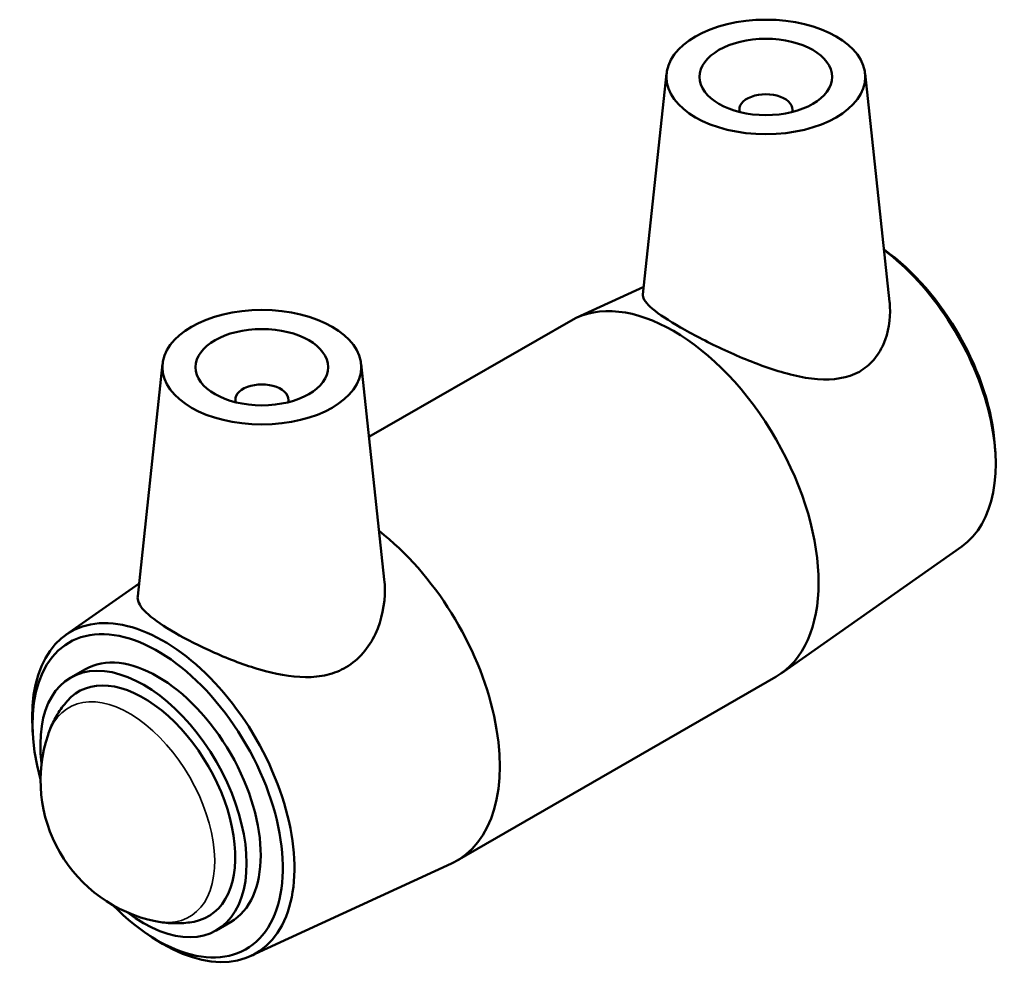
# Model space of a CAD drawing. Units: millimetres. Extents: x -48 to 1046, y -99 to 757.
# Drawn here: x 902 to 977, y 667 to 739 of the extents above; entities that cross this region are included whole.
import ezdxf

# ---------------------------------------------------------------- set-up
doc = ezdxf.new("R2010")
doc.units = ezdxf.units.MM
doc.layers.add('Visible (ISO)', color=7, linetype='Continuous', lineweight=50)
doc.layers.add('Visible Narrow (ISO)', color=7, linetype='Continuous', lineweight=35)

msp = doc.modelspace()

# ---------------------------------------------------------------- linework, layer by layer
at = {"layer": 'Visible (ISO)'}
for p, q in [((951.047, 735.269), (949.26, 718.605)), ((966.018, 735.269), (967.866, 718.034)), ((956.532, 732.364), (956.532, 732.55)), ((960.532, 732.364), (960.532, 732.55)), ((949.322, 719.18), (944.228, 716.83)), ((928.596, 707.853), (943.811, 716.615)), ((913.033, 713.378), (911.152, 695.839)), ((928.004, 713.378), (929.75, 697.09)), ((918.518, 710.659), (918.518, 710.473)), ((922.518, 710.659), (922.518, 710.473)), ((975.805, 707.189), (975.836, 706.726)), ((973.313, 699.591), (959.677, 690.003)), ((905.738, 692.93), (911.256, 696.81)), ((906.097, 689.704), (907.166, 690.319)), ((935.24, 675.906), (959.281, 689.751)), ((903.246, 685.332), (903.215, 685.795)), ((919.686, 668.709), (934.823, 675.691)), ((917.075, 670.639), (918.145, 671.255)), ((911.863, 670.367), (912.248, 670.108))]:
    msp.add_line(p, q, dxfattribs=at)
msp.add_arc((914.657, 681.94), 10.831, 161.42745, 258.44453, dxfattribs=at)
for centre, major_axis in [((958.532, 735.003), (7.5, 0)), ((958.532, 735.003), (5, 0)), ((920.518, 713.112), (7.5, 0)), ((920.518, 713.112), (5, 0))]:
    msp.add_ellipse(centre, major_axis=major_axis, ratio=0.575862, dxfattribs=at)
for centre, major_axis, ratio, start_param, end_param in [((958.532, 732.55), (-2, 0), 0.575862, 2.972903, 6.451874), ((966.395, 711.734), (-6.662, 11.569), 0.578093, 4.009058, 5.388497), ((965.972, 711.49), (6.984, -12.127), 0.578093, 0.052316, 2.208689), ((951.546, 703.183), (-7.735, 13.432), 0.578093, 3.141593, 6.283185), ((920.518, 710.659), (-2, 0), 0.575862, 2.972903, 6.451874), ((927.505, 689.338), (7.735, -13.432), 0.578093, 6.230869, 8.4715), ((913.078, 681.031), (6.984, -12.127), 0.578093, 5.41572, 10.292243), ((912.655, 680.787), (-6.662, 11.569), 0.578093, 1.992544, 7.432234), ((912.655, 680.787), (-5.489, 9.532), 0.578093, 3.141593, 6.283185), ((911.586, 680.171), (-5.489, 9.532), 0.578093, 2.199531, 7.225247), ((911.586, 680.171), (-4.886, 8.485), 0.578093, 2.941358, 6.48342)]:
    msp.add_ellipse(centre, major_axis=major_axis, ratio=ratio, start_param=start_param, end_param=end_param, dxfattribs=at)
for points, knots in [([(965.583, 712.775), (964.71, 712.283), (963.614, 712.118), (961.251, 712.303), (959.978, 712.637), (957.629, 713.435), (956.386, 713.951), (954.05, 715.042), (952.956, 715.613), (951.206, 716.621), (950.468, 717.104), (949.501, 717.916), (949.268, 718.25), (949.256, 718.553), (949.257, 718.579), (949.26, 718.605)], [0, 0, 0, 0, 0.389701, 0.389701, 0.779401, 0.779401, 1.150789, 1.150789, 1.522176, 1.522176, 1.893563, 1.893563, 2.264951, 2.264951, 2.300379, 2.300379, 2.300379, 2.300379]), ([(967.866, 718.033), (967.879, 717.914), (967.888, 717.795), (967.944, 716.743), (967.789, 715.722), (967.2, 714.396), (966.945, 713.988), (966.333, 713.288), (965.976, 712.997), (965.583, 712.775)], [5.1054138, 5.1054138, 5.1054138, 5.1054138, 5.1498052, 5.1498052, 5.50071, 5.50071, 5.6761624, 5.6761624, 5.8516148, 5.8516148, 5.8516148, 5.8516148]), ([(929.749, 697.09), (929.776, 696.844), (929.791, 696.598), (929.805, 695.262), (929.577, 694.064), (928.589, 691.949), (927.826, 691.043), (926.867, 690.48)], [4.9858545, 4.9858545, 4.9858545, 4.9858545, 5.0722134, 5.0722134, 5.4619141, 5.4619141, 5.8516148, 5.8516148, 5.8516148, 5.8516148]), ([(926.867, 690.48), (926.435, 690.227), (925.954, 690.035), (924.923, 689.789), (924.374, 689.734), (922.679, 689.745), (921.48, 689.986), (919.255, 690.63), (918.064, 691.083), (915.842, 692.066), (914.81, 692.594), (913.156, 693.546), (912.441, 694.024), (911.467, 694.882), (911.205, 695.265), (911.146, 695.687), (911.144, 695.762), (911.153, 695.839)], [0, 0, 0, 0, 0.175452, 0.175452, 0.350905, 0.350905, 0.70181, 0.70181, 1.05272, 1.05272, 1.403631, 1.403631, 1.754542, 1.754542, 2.105453, 2.105453, 2.180997, 2.180997, 2.180997, 2.180997]), ([(904.39, 685.39), (904.447, 685.56), (904.511, 685.731), (904.653, 686.074), (904.732, 686.246), (904.904, 686.589), (904.998, 686.76), (905.204, 687.1), (905.315, 687.269), (905.555, 687.602), (905.684, 687.766), (905.822, 687.925)], [5.0270741, 5.0270741, 5.0270741, 5.0270741, 5.0815566, 5.0815566, 5.136039, 5.136039, 5.1905214, 5.1905214, 5.2450038, 5.2450038, 5.2994863, 5.2994863, 5.2994863, 5.2994863]), ([(915.399, 671.294), (915.192, 671.255), (914.986, 671.226), (914.577, 671.185), (914.376, 671.174), (913.978, 671.167), (913.783, 671.171), (913.399, 671.194), (913.211, 671.212), (912.843, 671.262), (912.663, 671.292), (912.488, 671.328)], [2.5583628, 2.5583628, 2.5583628, 2.5583628, 2.6128452, 2.6128452, 2.6673276, 2.6673276, 2.7218101, 2.7218101, 2.7762925, 2.7762925, 2.8307749, 2.8307749, 2.8307749, 2.8307749])]:
    msp.add_open_spline(points, degree=3, knots=knots, dxfattribs=at)
at = {"layer": 'Visible Narrow (ISO)'}
msp.add_ellipse((910.517, 679.556), major_axis=(-4.547, 7.896), ratio=0.578093, start_param=2.668946, end_param=6.755832, dxfattribs=at)

doc.saveas('drawing.dxf')
